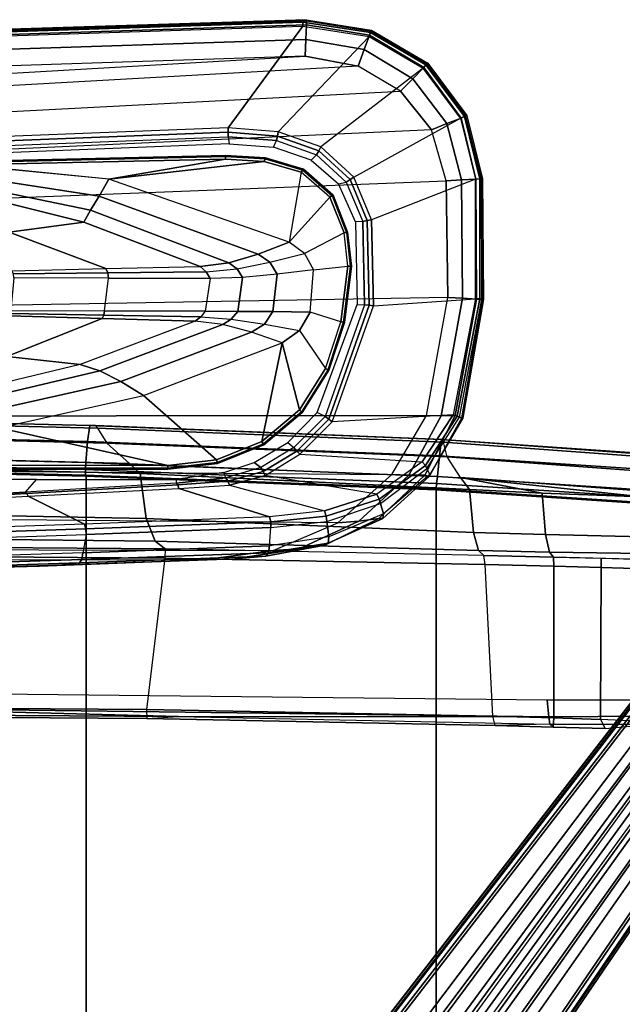
# Model space of a CAD drawing. Units: inches. Extents: x -13.4 to 13.4, y -13.9 to 13.9.
# Drawn here: x 0 to 5.1, y 5.5 to 13.9 of the extents above; entities that cross this region are included whole.
import ezdxf

# ---------------------------------------------------------------- set-up
doc = ezdxf.new("R2010")
doc.units = ezdxf.units.IN
doc.header["$MEASUREMENT"] = 0
for name, color, linetype in [('SEAT-ARM', 5, 'Continuous'), ('SEAT-ARMPAD', 5, 'Continuous'), ('SEAT-BASE', 5, 'Continuous'), ('SEAT-FABRIC', 5, 'Continuous'), ('SEAT-FRAME', 5, 'Continuous'), ('SEAT-FRAMEEDGE', 5, 'Continuous')]:
    doc.layers.add(name, color=color, linetype=linetype)

msp = doc.modelspace()

# ---------------------------------------------------------------- linework, layer by layer
at = {"layer": 'SEAT-ARM'}
for points in [[(1.7332, 12.7374, 26.1175), (-0.4928, 12.6905, 26.1092), (-0.4943, 12.7194, 26.1368), (1.7326, 12.7694, 26.1439)], [(1.7326, 12.7694, 26.1439), (-0.4943, 12.7194, 26.1368), (-0.4941, 12.7093, 26.1754), (1.7325, 12.7599, 26.1843)], [(1.7332, 12.7374, 26.1175), (0.7345, 12.566, 26.0833), (-0.4928, 12.6905, 26.1092)], [(2.0628, 12.7184, 26.1185), (0.7345, 12.566, 26.0833), (1.7332, 12.7374, 26.1175)], [(2.2767, 12.0284, 26.0488), (0.7345, 12.566, 26.0833), (2.0628, 12.7184, 26.1185), (2.3791, 12.6272, 26.1184)], [(1.7326, 12.7694, 26.1439), (1.7325, 12.7599, 26.1843), (2.0707, 12.7405, 26.1854), (2.0735, 12.7495, 26.1445)], [(1.7332, 12.7374, 26.1175), (1.7326, 12.7694, 26.1439), (2.0735, 12.7495, 26.1445), (2.0628, 12.7184, 26.1185)], [(2.0628, 12.7184, 26.1185), (2.0735, 12.7495, 26.1445), (2.3999, 12.6529, 26.1443), (2.3791, 12.6272, 26.1184)], [(2.0735, 12.7495, 26.1445), (2.0707, 12.7405, 26.1854), (2.3945, 12.6452, 26.1853), (2.3999, 12.6529, 26.1443)], [(0.7345, 12.566, 26.0833), (-0.5081, 12.6876, 26.1056), (-0.5129, 12.6002, 25.9771), (0.6524, 12.422, 25.9861)], [(2.3791, 12.6272, 26.1184), (2.3999, 12.6529, 26.1443), (2.6527, 12.4289, 26.1409), (2.6253, 12.4127, 26.1143)], [(2.3999, 12.6529, 26.1443), (2.3945, 12.6452, 26.1853), (2.6451, 12.4229, 26.181), (2.6527, 12.4289, 26.1409)], [(0.6524, 12.422, 25.9861), (-0.5129, 12.6002, 25.9771), (-0.515, 12.5274, 25.8385), (0.5775, 12.3012, 25.854)], [(2.2767, 12.0284, 26.0488), (0.7345, 12.566, 26.0833), (0.6524, 12.422, 25.9861), (2.0135, 11.9253, 25.9794)], [(2.2767, 12.0284, 26.0488), (2.6253, 12.4127, 26.1143), (2.3791, 12.6272, 26.1184), (2.2767, 12.0284, 26.0488)], [(0.5775, 12.3012, 25.854), (-0.515, 12.5274, 25.8385), (-0.5089, 12.4567, 25.699), (0.5219, 12.199, 25.6991)], [(-0.1171, 12.1146, 25.1824), (0.5219, 12.199, 25.6991), (-0.5089, 12.4567, 25.699), (-0.945, 12.321, 25.2201)], [(2.0135, 11.9253, 25.9794), (0.6524, 12.422, 25.9861), (0.5775, 12.3012, 25.854), (1.7611, 11.8512, 25.8539)], [(2.7463, 12.1073, 26.1032), (2.408, 11.9312, 26.0531), (2.2767, 12.0284, 26.0488), (2.6253, 12.4127, 26.1143)], [(2.6253, 12.4127, 26.1143), (2.6527, 12.4289, 26.1409), (2.7767, 12.1125, 26.131), (2.7463, 12.1073, 26.1032)], [(2.6527, 12.4289, 26.1409), (2.6451, 12.4229, 26.181), (2.7672, 12.1088, 26.1697), (2.7767, 12.1125, 26.131)], [(1.7611, 11.8512, 25.8539), (0.5775, 12.3012, 25.854), (0.5219, 12.199, 25.6991), (1.5161, 11.82, 25.6992)], [(0.71, 11.802, 25.1512), (1.5161, 11.82, 25.6992), (0.5219, 12.199, 25.6991), (-0.1171, 12.1146, 25.1824)], [(-0.0954, 11.7837, 24.6024), (0.71, 11.802, 25.1512), (-0.1171, 12.1146, 25.1824), (-0.7078, 11.9706, 24.6735)], [(2.4858, 11.7906, 26.0532), (2.7799, 11.8239, 26.0925), (2.7463, 12.1073, 26.1032), (2.408, 11.9312, 26.0531)], [(2.7799, 11.8239, 26.0925), (2.7463, 12.1073, 26.1032), (2.7764, 12.1125, 26.1302), (2.8089, 11.8237, 26.12)], [(2.8089, 11.8237, 26.12), (2.7764, 12.1125, 26.1302), (2.7672, 12.1088, 26.1697), (2.7988, 11.8237, 26.1587)], [(2.1128, 11.8566, 25.9826), (2.408, 11.9312, 26.0531), (2.2767, 12.0284, 26.0488), (2.0135, 11.9253, 25.9794)], [(1.8326, 11.8004, 25.8527), (2.1128, 11.8566, 25.9826), (2.0135, 11.9253, 25.9794), (1.7611, 11.8512, 25.8539)], [(2.4858, 11.7906, 26.0532), (2.1738, 11.7545, 25.9852), (2.1128, 11.8566, 25.9826), (2.408, 11.9312, 26.0531)], [(0.7276, 11.7661, 25.1255), (-0.0815, 11.7576, 24.582), (-0.0954, 11.7837, 24.6024), (0.71, 11.802, 25.1512)], [(1.566, 11.7747, 25.6881), (0.7276, 11.7661, 25.1255), (0.71, 11.802, 25.1512), (1.5161, 11.82, 25.6992)], [(1.566, 11.7747, 25.6881), (1.8326, 11.8004, 25.8527), (1.7611, 11.8512, 25.8539), (1.5161, 11.82, 25.6992)], [(1.8781, 11.727, 25.8619), (1.6007, 11.7168, 25.6993), (1.566, 11.7747, 25.6881), (1.8326, 11.8004, 25.8527)], [(2.1738, 11.7545, 25.9852), (1.8781, 11.727, 25.8619), (1.8326, 11.8004, 25.8527), (2.1128, 11.8566, 25.9826)], [(2.7192, 11.3452, 26.1062), (2.4554, 11.4286, 26.0685), (2.4858, 11.7906, 26.0532), (2.7799, 11.8239, 26.0925)], [(2.7192, 11.3452, 26.1062), (2.7799, 11.8239, 26.0925), (2.8089, 11.8237, 26.12), (2.7494, 11.3394, 26.1332)], [(2.7494, 11.3394, 26.1332), (2.8089, 11.8237, 26.12), (2.7988, 11.8237, 26.1587), (2.7401, 11.3425, 26.1728)], [(-0.0774, 11.7223, 24.5765), (-0.1034, 11.4425, 24.5889), (0.6984, 11.4394, 25.1243), (0.7328, 11.7193, 25.1186)], [(0.7328, 11.7193, 25.1186), (-0.0774, 11.7223, 24.5765), (-0.0815, 11.7576, 24.582), (0.7276, 11.7661, 25.1255)], [(0.6984, 11.4394, 25.1243), (0.7328, 11.7193, 25.1186), (1.6007, 11.7168, 25.6993), (1.5592, 11.4365, 25.6992)], [(1.6007, 11.7168, 25.6993), (0.7328, 11.7193, 25.1186), (0.7276, 11.7661, 25.1255), (1.566, 11.7747, 25.6881)], [(1.8392, 11.4358, 25.8663), (1.8781, 11.727, 25.8619), (1.6007, 11.7168, 25.6993), (1.5592, 11.4365, 25.6992)], [(2.138, 11.4341, 25.9964), (2.1738, 11.7545, 25.9852), (1.8781, 11.727, 25.8619), (1.8392, 11.4358, 25.8663)], [(2.4554, 11.4286, 26.0685), (2.4858, 11.7906, 26.0532), (2.1738, 11.7545, 25.9852), (2.138, 11.4341, 25.9964)], [(-0.1178, 11.3969, 24.6091), (0.6772, 11.3742, 25.154), (-0.1373, 11.0507, 25.1818), (-0.7134, 11.1606, 24.6706)], [(0.6772, 11.3742, 25.154), (1.472, 11.3515, 25.6992), (0.4892, 10.9828, 25.6991), (-0.1373, 11.0507, 25.1818)], [(-0.108, 11.4171, 24.5951), (0.6916, 11.4029, 25.1333), (0.6772, 11.3742, 25.154), (-0.1178, 11.3969, 24.6091)], [(-0.1034, 11.4425, 24.5889), (0.6984, 11.4394, 25.1243), (0.6916, 11.4029, 25.1333), (-0.108, 11.4171, 24.5951)], [(0.6916, 11.4029, 25.1333), (1.5209, 11.3886, 25.6914), (1.472, 11.3515, 25.6992), (0.6772, 11.3742, 25.154)], [(0.6984, 11.4394, 25.1243), (1.5592, 11.4365, 25.6992), (1.5209, 11.3886, 25.6914), (0.6916, 11.4029, 25.1333)], [(1.7102, 11.3234, 25.8558), (1.472, 11.3515, 25.6992), (1.5209, 11.3886, 25.6914), (1.7813, 11.368, 25.8563)], [(1.5209, 11.3886, 25.6914), (1.7813, 11.368, 25.8563), (1.8392, 11.4358, 25.8663), (1.5592, 11.4365, 25.6992)], [(1.7813, 11.368, 25.8563), (2.0662, 11.3272, 25.994), (2.138, 11.4341, 25.9964), (1.8392, 11.4358, 25.8663)], [(2.0662, 11.3272, 25.994), (2.3643, 11.2723, 26.0688), (2.4554, 11.4286, 26.0685), (2.138, 11.4341, 25.9964)], [(2.3643, 11.2723, 26.0688), (2.5882, 10.9466, 26.1149), (2.7192, 11.3452, 26.1062), (2.4554, 11.4286, 26.0685)], [(0.6589, 10.9261, 25.852), (1.7102, 11.3234, 25.8558), (1.472, 11.3515, 25.6992), (0.4892, 10.9828, 25.6991)], [(0.8383, 10.8348, 25.9737), (1.9558, 11.2586, 25.9881), (1.7102, 11.3234, 25.8558), (0.6589, 10.9261, 25.852)], [(1.9558, 11.2586, 25.9881), (1.7102, 11.3234, 25.8558), (1.7813, 11.368, 25.8563), (2.0662, 11.3272, 25.994)], [(2.2159, 11.1662, 26.0621), (1.9558, 11.2586, 25.9881), (2.0662, 11.3272, 25.994), (2.3643, 11.2723, 26.0688)], [(2.7192, 11.3452, 26.1062), (2.7494, 11.3394, 26.1332), (2.6164, 10.9321, 26.1407), (2.5882, 10.9466, 26.1149)], [(2.7494, 11.3394, 26.1332), (2.7401, 11.3425, 26.1728), (2.6085, 10.9371, 26.1818), (2.6164, 10.9321, 26.1407)], [(1.0301, 10.7161, 26.0382), (2.2159, 11.1662, 26.0621), (1.9558, 11.2586, 25.9881), (0.8383, 10.8348, 25.9737)], [(2.3642, 10.5926, 26.1192), (2.2159, 11.1662, 26.0621), (2.3643, 11.2723, 26.0688), (2.5882, 10.9466, 26.1149)], [(1.6554, 10.1666, 26.1211), (1.0301, 10.7161, 26.0382), (2.2159, 11.1662, 26.0621), (2.0438, 10.3233, 26.121)], [(2.0438, 10.3233, 26.121), (2.2159, 11.1662, 26.0621), (2.3642, 10.5926, 26.1192)], [(-0.1373, 11.0507, 25.1818), (0.4892, 10.9828, 25.6991), (-0.5293, 10.7357, 25.699), (-0.9583, 10.8456, 25.2197)], [(-0.4267, 10.6715, 25.8528), (0.6589, 10.9261, 25.852), (0.4892, 10.9828, 25.6991), (-0.5293, 10.7357, 25.699)], [(-0.3214, 10.5761, 25.9869), (0.8383, 10.8348, 25.9737), (0.6589, 10.9261, 25.852), (-0.4267, 10.6715, 25.8528)], [(2.5882, 10.9466, 26.1149), (2.6164, 10.9321, 26.1407), (2.3879, 10.5705, 26.1441), (2.3642, 10.5926, 26.1192)], [(2.6164, 10.9321, 26.1407), (2.6085, 10.9371, 26.1818), (2.3817, 10.5769, 26.1862), (2.3879, 10.5705, 26.1441)], [(-0.207, 10.4386, 26.0616), (1.0301, 10.7161, 26.0382), (0.8383, 10.8348, 25.9737), (-0.3214, 10.5761, 25.9869)], [(1.2389, 10.1178, 26.1201), (-0.207, 10.4386, 26.0616), (1.0301, 10.7161, 26.0382), (1.6554, 10.1666, 26.1211)], [(2.3642, 10.5926, 26.1192), (2.3879, 10.5705, 26.1441), (2.0608, 10.2953, 26.1455), (2.0438, 10.3233, 26.121)], [(2.3879, 10.5705, 26.1441), (2.3817, 10.5769, 26.1862), (2.0565, 10.3029, 26.188), (2.0608, 10.2953, 26.1455)], [(-2.8363, 10.1213, 26.122), (-1.466, 10.5216, 26.0575), (-0.207, 10.4386, 26.0616), (1.2389, 10.1178, 26.1201)], [(2.0438, 10.3233, 26.121), (2.0608, 10.2953, 26.1455), (1.6643, 10.1351, 26.1456), (1.6554, 10.1666, 26.1211)], [(2.0608, 10.2953, 26.1455), (2.0565, 10.3029, 26.188), (1.6619, 10.1435, 26.1882), (1.6643, 10.1351, 26.1456)], [(-2.8363, 10.1213, 26.122), (1.2389, 10.1178, 26.1201), (1.2389, 10.0849, 26.1461), (-2.8364, 10.0876, 26.1477)], [(1.6643, 10.1351, 26.1456), (1.6619, 10.1435, 26.1882), (1.2386, 10.0942, 26.1871), (1.2389, 10.0853, 26.1449)], [(1.6554, 10.1666, 26.1211), (1.6643, 10.1351, 26.1456), (1.2389, 10.0853, 26.1449), (1.2389, 10.1178, 26.1201)], [(-2.8364, 10.0876, 26.1477), (1.2389, 10.0849, 26.1461), (1.2386, 10.0942, 26.1871), (-2.8362, 10.0967, 26.1891)]]:
    msp.add_3dface(points, dxfattribs=at)
at = {"layer": 'SEAT-ARMPAD'}
for points in [[(-0.5644, 13.8347, 26.8201), (-0.5723, 13.8285, 26.6544), (2.3927, 13.9249, 26.6548), (2.426, 13.931, 26.8213)], [(2.3927, 13.9249, 26.6548), (-0.5723, 13.8285, 26.6544), (-0.5715, 13.8142, 26.6075), (2.3928, 13.9107, 26.608)], [(2.3928, 13.9107, 26.608), (-0.5715, 13.8142, 26.6075), (-0.5694, 13.7785, 26.5741), (2.3931, 13.875, 26.5746)], [(2.426, 13.9212, 26.8743), (-0.5638, 13.8245, 26.8742), (-0.5644, 13.8347, 26.8201), (2.426, 13.931, 26.8213)], [(2.4262, 13.8879, 26.9167), (-0.5619, 13.7899, 26.9169), (-0.5638, 13.8245, 26.8742), (2.426, 13.9212, 26.8743)], [(2.9802, 13.8413, 26.8205), (2.9778, 13.8359, 26.6559), (2.3927, 13.9249, 26.6548), (2.426, 13.931, 26.8213)], [(2.9778, 13.8359, 26.6559), (2.3927, 13.9249, 26.6548), (2.3928, 13.9107, 26.608), (2.973, 13.8215, 26.6092)], [(2.973, 13.8215, 26.6092), (2.3928, 13.9107, 26.608), (2.3931, 13.875, 26.5746), (2.9608, 13.7861, 26.5775)], [(2.9769, 13.8316, 26.8749), (2.426, 13.9212, 26.8743), (2.426, 13.931, 26.8213), (2.9802, 13.8413, 26.8205)], [(2.9654, 13.7985, 26.9177), (2.4262, 13.8879, 26.9167), (2.426, 13.9212, 26.8743), (2.9769, 13.8316, 26.8749)], [(2.3931, 13.875, 26.5746), (1.7551, 13.0056, 26.1122), (-0.6575, 12.9108, 26.1118), (-0.5694, 13.7785, 26.5741)], [(2.4205, 13.7624, 26.9926), (-0.5517, 13.6645, 26.9885), (-0.5617, 13.7899, 26.9169), (2.4262, 13.8879, 26.9167)], [(2.9608, 13.7861, 26.5775), (2.1831, 12.972, 26.111), (1.7551, 13.0056, 26.1122), (2.3931, 13.875, 26.5746)], [(2.9199, 13.6747, 26.9909), (2.4205, 13.7624, 26.9926), (2.4262, 13.8879, 26.9167), (2.9654, 13.7985, 26.9177)], [(3.4473, 13.5437, 26.6096), (2.973, 13.8215, 26.6092), (2.9608, 13.7861, 26.5775), (3.422, 13.5154, 26.5783)], [(3.4299, 13.5231, 26.9195), (2.9654, 13.7985, 26.9177), (2.9769, 13.8316, 26.8749), (3.455, 13.5515, 26.8758)], [(3.4575, 13.5553, 26.6563), (2.9778, 13.8359, 26.6559), (2.973, 13.8215, 26.6092), (3.4473, 13.5437, 26.6096)], [(3.455, 13.5515, 26.8758), (2.9769, 13.8316, 26.8749), (2.9802, 13.8413, 26.8205), (3.4622, 13.5597, 26.8191)], [(3.4622, 13.5597, 26.8191), (3.4575, 13.5553, 26.6563), (2.9778, 13.8359, 26.6559), (2.9802, 13.8413, 26.8205)], [(2.4144, 13.6178, 27.0165), (-0.5406, 13.5225, 27.0145), (-0.5517, 13.6645, 26.9885), (2.4205, 13.7624, 26.9926)], [(3.422, 13.5154, 26.5783), (2.5485, 12.8425, 26.11), (2.1831, 12.972, 26.111), (2.9608, 13.7861, 26.5775)], [(2.8679, 13.5347, 27.0123), (2.4144, 13.6178, 27.0165), (2.4205, 13.7624, 26.9926), (2.9199, 13.6747, 26.9909)], [(3.335, 13.4257, 26.9855), (2.9199, 13.6747, 26.9909), (2.9654, 13.7985, 26.9177), (3.4299, 13.5231, 26.9195)], [(3.2298, 13.3182, 27.0045), (2.8679, 13.5347, 27.0123), (2.9199, 13.6747, 26.9909), (3.335, 13.4257, 26.9855)], [(2.8679, 13.5347, 27.0123), (-3.8915, 13.1548, 27.0103), (-3.4916, 13.2779, 27.0147), (2.4144, 13.6178, 27.0165)], [(-3.4916, 13.2779, 27.0147), (2.4144, 13.6178, 27.0165), (-0.5406, 13.5225, 27.0145)], [(-4.201, 12.9319, 27.0031), (3.2298, 13.3182, 27.0045), (2.8679, 13.5347, 27.0123), (-3.8915, 13.1548, 27.0103)], [(2.8295, 12.5846, 26.1097), (3.741, 13.0876, 26.5777), (3.422, 13.5154, 26.5783), (2.5485, 12.8425, 26.11)], [(3.6258, 13.0419, 26.9765), (3.335, 13.4257, 26.9855), (3.4299, 13.5231, 26.9195), (3.7476, 13.0898, 26.9215)], [(3.7752, 13.1033, 26.6093), (3.4473, 13.5437, 26.6096), (3.422, 13.5154, 26.5783), (3.741, 13.0876, 26.5777)], [(3.7476, 13.0898, 26.9215), (3.4299, 13.5231, 26.9195), (3.455, 13.5515, 26.8758), (3.7852, 13.1075, 26.877)], [(3.7892, 13.1098, 26.6559), (3.4575, 13.5553, 26.6563), (3.4473, 13.5437, 26.6096), (3.7752, 13.1033, 26.6093)], [(3.7852, 13.1075, 26.877), (3.455, 13.5515, 26.8758), (3.4622, 13.5597, 26.8191), (3.7959, 13.1126, 26.8173)], [(3.7959, 13.1126, 26.8173), (3.7892, 13.1098, 26.6559), (3.4575, 13.5553, 26.6563), (3.4622, 13.5597, 26.8191)], [(3.4942, 12.9902, 26.9938), (3.2298, 13.3182, 27.0045), (3.335, 13.4257, 26.9855), (3.6258, 13.0419, 26.9765)], [(3.4942, 12.9902, 26.9938), (-4.4346, 12.6252, 26.9938), (-4.201, 12.9319, 27.0031), (3.2298, 13.3182, 27.0045)], [(3.8716, 12.568, 26.5757), (2.9809, 12.22, 26.111), (2.8295, 12.5846, 26.1097), (3.741, 13.0876, 26.5777)], [(3.7514, 12.5602, 26.9703), (3.6258, 13.0419, 26.9765), (3.7476, 13.0898, 26.9215), (3.8745, 12.5677, 26.9229)], [(3.908, 12.5696, 26.6084), (3.7752, 13.1033, 26.6093), (3.741, 13.0876, 26.5777), (3.8716, 12.568, 26.5757)], [(3.8745, 12.5677, 26.9229), (3.7476, 13.0898, 26.9215), (3.7852, 13.1075, 26.877), (3.9189, 12.5702, 26.8778)], [(3.9231, 12.5703, 26.655), (3.7892, 13.1098, 26.6559), (3.7752, 13.1033, 26.6093), (3.908, 12.5696, 26.6084)], [(3.9189, 12.5702, 26.8778), (3.7852, 13.1075, 26.877), (3.7959, 13.1126, 26.8173), (3.9313, 12.571, 26.8158)], [(3.9313, 12.571, 26.8158), (3.9231, 12.5703, 26.655), (3.7892, 13.1098, 26.6559), (3.7959, 13.1126, 26.8173)], [(-4.561, 12.2323, 26.9871), (3.6199, 12.5525, 26.9866), (3.4942, 12.9902, 26.9938), (-4.4346, 12.6252, 26.9938)], [(1.7551, 13.0056, 26.1122), (-0.6575, 12.9108, 26.1118), (-0.6553, 12.8739, 26.0975), (1.756, 12.9686, 26.0979)], [(2.1831, 12.972, 26.111), (1.7551, 13.0056, 26.1122), (1.756, 12.9686, 26.0979), (2.1764, 12.9353, 26.0976)], [(2.5485, 12.8425, 26.11), (2.1831, 12.972, 26.111), (2.1764, 12.9353, 26.0976), (2.5301, 12.8098, 26.0974)], [(3.6199, 12.5525, 26.9866), (3.4942, 12.9902, 26.9938), (3.6258, 13.0419, 26.9765), (3.7514, 12.5602, 26.9703)], [(1.756, 12.9686, 26.0979), (-0.6553, 12.8739, 26.0975), (-0.6529, 12.8346, 26.0926), (1.7565, 12.9292, 26.093)], [(1.7565, 12.9292, 26.093), (1.7631, 12.868, 26.093), (-0.655, 12.7731, 26.0926), (-0.6529, 12.8346, 26.0926)], [(2.1764, 12.9353, 26.0976), (1.756, 12.9686, 26.0979), (1.7565, 12.9292, 26.093), (2.1691, 12.8966, 26.093)], [(2.1425, 12.8392, 26.093), (2.1691, 12.8966, 26.093), (1.7565, 12.9292, 26.093), (1.7631, 12.868, 26.093)], [(2.5106, 12.7756, 26.0931), (2.4661, 12.7301, 26.0931), (2.1425, 12.8392, 26.093), (2.1691, 12.8966, 26.093)], [(2.5301, 12.8098, 26.0974), (2.1764, 12.9353, 26.0976), (2.1691, 12.8966, 26.093), (2.5106, 12.7756, 26.0931)], [(2.7983, 12.5635, 26.0973), (2.5301, 12.8098, 26.0974), (2.5106, 12.7756, 26.0931), (2.7658, 12.5413, 26.0931)], [(2.8295, 12.5846, 26.1097), (2.5485, 12.8425, 26.11), (2.5301, 12.8098, 26.0974), (2.7983, 12.5635, 26.0973)], [(2.7004, 12.5272, 26.0931), (2.7658, 12.5413, 26.0931), (2.5106, 12.7756, 26.0931), (2.4661, 12.7301, 26.0931)], [(3.6327, 11.5559, 26.9812), (-4.6045, 11.4104, 26.9808), (-4.561, 12.2323, 26.9871), (3.6199, 12.5525, 26.9866)], [(2.9444, 12.2126, 26.0977), (2.7983, 12.5635, 26.0973), (2.7658, 12.5413, 26.0931), (2.9059, 12.2044, 26.0931)], [(2.9809, 12.22, 26.111), (2.8295, 12.5846, 26.1097), (2.7983, 12.5635, 26.0973), (2.9444, 12.2126, 26.0977)], [(2.9972, 11.4842, 26.1123), (3.8711, 11.5444, 26.5753), (3.8716, 12.568, 26.5757), (2.9809, 12.22, 26.111)], [(3.6327, 11.5559, 26.9812), (3.6199, 12.5525, 26.9866), (3.7514, 12.5602, 26.9703), (3.7587, 11.5481, 26.9672)], [(3.7587, 11.5481, 26.9672), (3.7514, 12.5602, 26.9703), (3.8745, 12.5677, 26.9229), (3.8784, 11.5409, 26.9263)], [(3.9071, 11.542, 26.608), (3.908, 12.5696, 26.6084), (3.8716, 12.568, 26.5757), (3.8711, 11.5444, 26.5753)], [(3.8784, 11.5409, 26.9263), (3.8745, 12.5677, 26.9229), (3.9189, 12.5702, 26.8778), (3.928, 11.5381, 26.8787)], [(3.9236, 11.5411, 26.6538), (3.9231, 12.5703, 26.655), (3.908, 12.5696, 26.6084), (3.9071, 11.542, 26.608)], [(3.928, 11.5381, 26.8787), (3.9189, 12.5702, 26.8778), (3.9313, 12.571, 26.8158), (3.9393, 11.5373, 26.8108)], [(3.9393, 11.5373, 26.8108), (3.9236, 11.5411, 26.6538), (3.9231, 12.5703, 26.655), (3.9313, 12.571, 26.8158)], [(2.9059, 12.2044, 26.0931), (2.8433, 12.2026, 26.0931), (2.7004, 12.5272, 26.0931), (2.7658, 12.5413, 26.0931)], [(2.9604, 11.4883, 26.098), (2.9444, 12.2126, 26.0977), (2.9059, 12.2044, 26.0931), (2.9213, 11.4927, 26.0931)], [(2.9972, 11.4842, 26.1123), (2.9809, 12.22, 26.111), (2.9444, 12.2126, 26.0977), (2.9604, 11.4883, 26.098)], [(2.8599, 11.4942, 26.0931), (2.9213, 11.4927, 26.0931), (2.9059, 12.2044, 26.0931), (2.8433, 12.2026, 26.0931)], [(-4.5114, 10.5372, 26.9719), (3.4503, 10.5442, 26.9742), (3.6327, 11.5559, 26.9812), (-4.6045, 11.4104, 26.9808)], [(3.6789, 10.5514, 26.5773), (2.6438, 10.4902, 26.114), (2.9972, 11.4842, 26.1123), (3.8711, 11.5444, 26.5753)], [(3.4503, 10.5442, 26.9742), (3.6327, 11.5559, 26.9812), (3.7587, 11.5481, 26.9672), (3.5761, 10.5436, 26.9637)], [(3.5761, 10.5436, 26.9637), (3.7587, 11.5481, 26.9672), (3.8784, 11.5409, 26.9263), (3.698, 10.5446, 26.9322)], [(3.7142, 10.5389, 26.6081), (3.9071, 11.542, 26.608), (3.8711, 11.5444, 26.5753), (3.6789, 10.5514, 26.5773)], [(3.698, 10.5446, 26.9322), (3.8784, 11.5409, 26.9263), (3.928, 11.5381, 26.8787), (3.7542, 10.5246, 26.8801)], [(3.7332, 10.5322, 26.6522), (3.9236, 11.5411, 26.6538), (3.9071, 11.542, 26.608), (3.7142, 10.5389, 26.6081)], [(3.7613, 10.522, 26.8013), (3.7332, 10.5322, 26.6522), (3.9236, 11.5411, 26.6538), (3.9393, 11.5373, 26.8108)], [(2.5848, 10.538, 26.0931), (2.5175, 10.5716, 26.0931), (2.8599, 11.4942, 26.0931), (2.9213, 11.4927, 26.0931)], [(2.6154, 10.5132, 26.0984), (2.9604, 11.4883, 26.098), (2.9213, 11.4927, 26.0931), (2.5848, 10.538, 26.0931)], [(2.6438, 10.4902, 26.114), (2.9972, 11.4842, 26.1123), (2.9604, 11.4883, 26.098), (2.6154, 10.5132, 26.0984)], [(3.7542, 10.5246, 26.8801), (3.928, 11.5381, 26.8787), (3.9393, 11.5373, 26.8108), (3.7613, 10.522, 26.8013)], [(3.1564, 10.0398, 26.9073), (3.4503, 10.5442, 26.9742), (-4.5114, 10.5372, 26.9719), (-4.3693, 10.1005, 26.9165)], [(2.2664, 10.3141, 26.0926), (2.3176, 10.2715, 26.0902), (2.5848, 10.538, 26.0931), (2.5175, 10.5716, 26.0931)], [(2.3435, 10.2416, 26.0936), (2.6154, 10.5132, 26.0984), (2.5848, 10.538, 26.0931), (2.3176, 10.2715, 26.0902)], [(2.3677, 10.2132, 26.1072), (3.4148, 10.1503, 26.512), (3.6789, 10.5514, 26.5773), (2.6438, 10.4902, 26.114)], [(3.1564, 10.0398, 26.9073), (3.4503, 10.5442, 26.9742), (3.5761, 10.5436, 26.9637), (3.2997, 10.0341, 26.8847)], [(3.2997, 10.0341, 26.8847), (3.5761, 10.5436, 26.9637), (3.698, 10.5446, 26.9322), (3.4363, 10.0357, 26.8362)], [(3.4419, 10.1176, 26.5354), (3.7142, 10.5389, 26.6081), (3.6789, 10.5514, 26.5773), (3.4148, 10.1503, 26.512)], [(3.4363, 10.0357, 26.8362), (3.698, 10.5446, 26.9322), (3.7542, 10.5246, 26.8801), (3.4741, 10.0244, 26.7799)], [(3.4558, 10.0925, 26.5745), (3.7332, 10.5322, 26.6522), (3.7142, 10.5389, 26.6081), (3.4419, 10.1176, 26.5354)], [(3.4812, 10.042, 26.7138), (3.4558, 10.0925, 26.5745), (3.7332, 10.5322, 26.6522), (3.7613, 10.522, 26.8013)], [(2.3678, 10.2132, 26.1072), (2.6438, 10.4902, 26.114), (2.6154, 10.5132, 26.0984), (2.3435, 10.2416, 26.0936)], [(3.4741, 10.0244, 26.7799), (3.7542, 10.5246, 26.8801), (3.7613, 10.522, 26.8013), (3.4812, 10.042, 26.7138)], [(2.0335, 10.0993, 26.0727), (1.9788, 10.144, 26.0901), (2.2664, 10.3141, 26.0926), (2.3176, 10.2715, 26.0902)], [(2.0543, 10.0658, 26.0678), (2.3435, 10.2416, 26.0936), (2.3176, 10.2715, 26.0902), (2.0335, 10.0993, 26.0727)], [(2.0733, 10.0314, 26.074), (2.3678, 10.2132, 26.1072), (2.3435, 10.2416, 26.0936), (2.0543, 10.0658, 26.0678)], [(3.0275, 9.8738, 26.3607), (2.0733, 10.0314, 26.074), (2.3677, 10.2132, 26.1072), (3.4148, 10.1503, 26.512)], [(1.9788, 10.144, 26.0901), (2.0335, 10.0993, 26.0727), (1.7347, 10.0128, 26.0338), (1.7191, 10.0583, 26.0912)], [(3.0473, 9.831, 26.3708), (3.4419, 10.1176, 26.5354), (3.4148, 10.1503, 26.512), (3.0275, 9.8738, 26.3607)], [(3.0582, 9.7926, 26.3978), (3.4558, 10.0925, 26.5745), (3.4419, 10.1176, 26.5354), (3.0473, 9.831, 26.3708)], [(-4.3693, 10.1005, 26.9165), (3.1564, 10.0398, 26.9073), (2.693, 9.628, 26.6786), (-4.1496, 9.6889, 26.6964)], [(1.7347, 10.0128, 26.0338), (1.7191, 10.0583, 26.0912), (1.3116, 9.9989, 26.0812), (1.312, 9.9672, 25.9224)], [(1.7518, 9.9846, 26.0111), (2.0543, 10.0658, 26.0678), (2.0335, 10.0993, 26.0727), (1.7347, 10.0128, 26.0338)], [(1.7659, 9.9487, 26.0003), (2.0733, 10.0314, 26.074), (2.0543, 10.0658, 26.0678), (1.7518, 9.9846, 26.0111)], [(1.7659, 9.9487, 26.0003), (2.5805, 9.7295, 26.1749), (3.0275, 9.8738, 26.3607), (2.0733, 10.0314, 26.074)], [(2.693, 9.628, 26.6786), (3.1564, 10.0398, 26.9073), (3.2997, 10.0341, 26.8847), (2.8716, 9.6404, 26.6617)], [(2.8716, 9.6404, 26.6617), (3.2997, 10.0341, 26.8847), (3.4363, 10.0357, 26.8362), (3.0454, 9.6645, 26.6232)], [(3.0454, 9.6645, 26.6232), (3.4363, 10.0357, 26.8362), (3.4741, 10.0244, 26.7799), (3.0776, 9.6645, 26.5594)], [(3.0828, 9.7028, 26.4993), (3.0582, 9.7926, 26.3978), (3.4558, 10.0925, 26.5745), (3.4812, 10.042, 26.7138)], [(3.0776, 9.6645, 26.5594), (3.4741, 10.0244, 26.7799), (3.4812, 10.042, 26.7138), (3.0828, 9.7028, 26.4993)], [(0.0229, 9.8907, 25.5221), (0.1171, 9.9977, 26.0809), (-1.0044, 9.9977, 26.0807), (-1.1967, 9.8206, 25.156)], [(1.3116, 9.9989, 26.0812), (1.312, 9.9672, 25.9224), (0.0229, 9.8907, 25.5221), (0.1171, 9.9977, 26.0809)], [(0.0348, 9.8779, 25.4863), (1.3244, 9.9508, 25.8876), (1.312, 9.9672, 25.9224), (0.0229, 9.8907, 25.5221)], [(0.0461, 9.8548, 25.456), (1.3343, 9.92, 25.8634), (1.3244, 9.9508, 25.8876), (0.0348, 9.8779, 25.4863)], [(1.3244, 9.9508, 25.8876), (1.7518, 9.9846, 26.0111), (1.7347, 10.0128, 26.0338), (1.312, 9.9672, 25.9224)], [(1.3343, 9.92, 25.8634), (1.7659, 9.9487, 26.0003), (1.7518, 9.9846, 26.0111), (1.3244, 9.9508, 25.8876)], [(2.109, 9.6794, 25.9748), (1.3343, 9.92, 25.8634), (1.7659, 9.9487, 26.0003), (2.5805, 9.7295, 26.1749)], [(-1.1982, 9.8089, 25.116), (0.0348, 9.8779, 25.4863), (0.0229, 9.8907, 25.5221), (-1.2097, 9.8199, 25.1522)], [(-1.1868, 9.7904, 25.0829), (0.0461, 9.8548, 25.456), (0.0348, 9.8779, 25.4863), (-1.1982, 9.8089, 25.116)], [(0.0461, 9.8548, 25.456), (0.5275, 9.617, 25.3281), (-1.0088, 9.5639, 24.776), (-1.1868, 9.7904, 25.0829)], [(2.109, 9.6794, 25.9748), (0.5275, 9.617, 25.3281), (0.0461, 9.8548, 25.456), (1.3343, 9.92, 25.8634)], [(2.5944, 9.6837, 26.1697), (3.0473, 9.831, 26.3708), (3.0275, 9.8738, 26.3607), (2.5805, 9.7295, 26.1749)], [(2.6006, 9.6374, 26.1815), (3.0582, 9.7926, 26.3978), (3.0473, 9.831, 26.3708), (2.5944, 9.6837, 26.1697)], [(2.615, 9.5085, 26.2454), (2.6006, 9.6374, 26.1815), (3.0582, 9.7926, 26.3978), (3.0828, 9.7028, 26.4993)], [(2.693, 9.628, 26.6786), (-4.1496, 9.6889, 26.6964), (-3.8702, 9.4079, 26.3568), (2.14, 9.3907, 26.391)], [(2.1193, 9.6349, 25.9586), (2.5944, 9.6837, 26.1697), (2.5805, 9.7295, 26.1749), (2.109, 9.6794, 25.9748)], [(2.6093, 9.4519, 26.2918), (3.0776, 9.6645, 26.5594), (3.0828, 9.7028, 26.4993), (2.615, 9.5085, 26.2454)], [(-0.9976, 9.5253, 24.7469), (0.5388, 9.5759, 25.3036), (0.5275, 9.617, 25.3281), (-1.0088, 9.5639, 24.776)], [(0.5388, 9.5759, 25.3036), (2.1193, 9.6349, 25.9586), (2.109, 9.6794, 25.9748), (0.5275, 9.617, 25.3281)], [(0.5408, 9.5268, 25.3032), (2.1207, 9.5866, 25.9612), (2.1193, 9.6349, 25.9586), (0.5388, 9.5759, 25.3036)], [(2.1092, 9.4291, 26.0009), (2.1207, 9.5866, 25.9612), (2.6006, 9.6374, 26.1815), (2.615, 9.5085, 26.2454)], [(2.1207, 9.5866, 25.9612), (2.6006, 9.6374, 26.1815), (2.5944, 9.6837, 26.1697), (2.1193, 9.6349, 25.9586)], [(2.14, 9.3907, 26.391), (2.693, 9.628, 26.6786), (2.8716, 9.6404, 26.6617), (2.3621, 9.4045, 26.3808)], [(2.3621, 9.4045, 26.3808), (2.8716, 9.6404, 26.6617), (3.0454, 9.6645, 26.6232), (2.5814, 9.4353, 26.3576)], [(2.5814, 9.4353, 26.3576), (3.0454, 9.6645, 26.6232), (3.0776, 9.6645, 26.5594), (2.6093, 9.4519, 26.2918)], [(-1.0041, 9.3219, 24.7846), (-0.9952, 9.4758, 24.7449), (0.5408, 9.5268, 25.3032), (0.5129, 9.3696, 25.3364)], [(-0.9952, 9.4758, 24.7449), (0.5408, 9.5268, 25.3032), (0.5388, 9.5759, 25.3036), (-0.9976, 9.5253, 24.7469)], [(0.5408, 9.5268, 25.3032), (0.5129, 9.3696, 25.3364), (2.1092, 9.4291, 26.0009), (2.1207, 9.5866, 25.9612)], [(1.8115, 9.3195, 26.1036), (2.3621, 9.4045, 26.3808), (2.5814, 9.4353, 26.3576), (2.0776, 9.3429, 26.0889)], [(2.0776, 9.3429, 26.0889), (2.5814, 9.4353, 26.3576), (2.6093, 9.4519, 26.2918), (2.0998, 9.3711, 26.0326)], [(2.0998, 9.3711, 26.0326), (2.6093, 9.4519, 26.2918), (2.615, 9.5085, 26.2454), (2.1092, 9.4291, 26.0009)], [(-3.8702, 9.4079, 26.3568), (2.14, 9.3907, 26.391), (1.5444, 9.3099, 26.1169), (-3.5075, 9.3051, 25.9414)], [(-1.0127, 9.2662, 24.8143), (0.5036, 9.3147, 25.3651), (0.5129, 9.3698, 25.3363), (-1.0041, 9.3219, 24.7846)], [(0.4844, 9.285, 25.417), (2.0776, 9.3429, 26.0889), (2.0998, 9.3711, 26.0326), (0.5036, 9.3147, 25.3651)], [(0.5036, 9.3147, 25.3651), (2.0998, 9.3711, 26.0326), (2.1092, 9.4291, 26.0009), (0.5129, 9.3698, 25.3363)], [(1.5444, 9.3099, 26.1169), (2.14, 9.3907, 26.391), (2.3621, 9.4045, 26.3808), (1.8115, 9.3195, 26.1036)], [(1.5444, 9.3099, 26.1169), (-3.5075, 9.3051, 25.9414), (-3.1331, 9.2691, 25.5449), (0.1418, 9.2576, 25.5488)], [(-3.1331, 9.2691, 25.5449), (0.1418, 9.2576, 25.5488), (-1.1378, 9.222, 25.0903), (-2.6998, 9.2403, 25.2315)], [(-1.1378, 9.222, 25.0903), (0.1418, 9.2576, 25.5488), (0.3134, 9.2646, 25.4822), (-1.0838, 9.2229, 24.9788)], [(-1.0838, 9.2229, 24.9788), (0.3134, 9.2646, 25.4822), (0.4844, 9.2849, 25.417), (-1.0302, 9.2369, 24.8681)], [(-1.0302, 9.2369, 24.8681), (0.4844, 9.285, 25.417), (0.5036, 9.3147, 25.3651), (-1.0127, 9.2662, 24.8143)], [(0.1418, 9.2576, 25.5488), (1.5444, 9.3099, 26.1169), (1.8115, 9.3195, 26.1036), (0.3134, 9.2646, 25.4822)], [(0.3134, 9.2646, 25.4822), (1.8115, 9.3195, 26.1036), (2.0776, 9.3429, 26.0889), (0.4844, 9.2849, 25.417)]]:
    msp.add_3dface(points, dxfattribs=at)
at = {"layer": 'SEAT-BASE'}
for points in [[(7.2914, 10.7637, 4.6922), (0.4658, 1.9393, 7.7766), (0.4424, 1.9419, 7.726), (7.2698, 10.763, 4.6427)], [(7.2698, 10.763, 4.6427), (6.8454, 10.211, 4.77), (0.9754, 2.6298, 7.4436), (0.4424, 1.9419, 7.726)], [(7.3323, 10.7417, 4.7197), (0.508, 1.9129, 7.8018), (0.4658, 1.9393, 7.7766), (7.2914, 10.7637, 4.6922)], [(7.4859, 10.63, 4.7496), (0.7962, 1.7036, 7.8317), (0.508, 1.9129, 7.8018), (7.3323, 10.7417, 4.7197)], [(7.6412, 10.5172, 4.7597), (1.0852, 1.4936, 7.8418), (0.7962, 1.7036, 7.8317), (7.4859, 10.63, 4.7496)], [(7.7965, 10.4044, 4.7496), (1.3742, 1.2836, 7.8317), (1.0852, 1.4936, 7.8418), (7.6412, 10.5172, 4.7597)], [(7.9501, 10.2928, 4.7197), (1.6623, 1.0743, 7.8018), (1.3742, 1.2836, 7.8317), (7.7965, 10.4044, 4.7496)], [(7.9837, 10.2607, 4.6922), (1.7004, 1.0423, 7.7766), (1.6623, 1.0743, 7.8018), (7.9501, 10.2928, 4.7197)], [(6.8454, 10.211, 4.77), (0.9754, 2.6298, 7.4436), (0.9834, 2.5971, 7.3655), (6.8519, 10.1815, 4.7009)], [(7.9897, 10.2399, 4.6427), (1.7101, 1.0208, 7.726), (1.7004, 1.0423, 7.7766), (7.9837, 10.2607, 4.6922)], [(1.7101, 1.0208, 7.726), (2.1997, 1.7404, 7.4436), (7.5959, 9.6658, 4.77), (7.9897, 10.2399, 4.6427)], [(6.8519, 10.1815, 4.7009), (0.9834, 2.5971, 7.3655), (1.0298, 2.5447, 7.3173), (6.8892, 10.1359, 4.6539)], [(6.8892, 10.1359, 4.6539), (1.0298, 2.5447, 7.3173), (1.343, 2.6014, 7.1322), (6.9772, 10.0734, 4.5728)], [(6.8892, 10.1359, 4.6539), (1.0298, 2.5447, 7.3173), (1.343, 2.6014, 7.1322), (6.9772, 10.0734, 4.5728)], [(6.9772, 10.0734, 4.5728), (1.343, 2.6014, 7.1322), (1.6073, 2.7163, 6.9012), (7.0442, 10.0311, 4.4629)], [(6.9772, 10.0734, 4.5728), (1.343, 2.6014, 7.1322), (1.6073, 2.7163, 6.9012), (7.0442, 10.0311, 4.4629)], [(7.0442, 10.0311, 4.4629), (1.6073, 2.7163, 6.9012), (1.9486, 2.9467, 6.4814), (7.1217, 9.9895, 4.2405)], [(7.0442, 10.0311, 4.4629), (1.6073, 2.7163, 6.9012), (1.9486, 2.9467, 6.4814), (7.1217, 9.9895, 4.2405)], [(2.1944, 3.1839, 6.0034), (1.3582, 1.9698, 5.1688), (7.0015, 9.7371, 3.5866), (7.1552, 9.976, 4.0039)], [(7.1217, 9.9895, 4.2405), (1.9486, 2.9467, 6.4814), (2.1944, 3.1839, 6.0034), (7.1552, 9.976, 4.0039)], [(7.1217, 9.9895, 4.2405), (1.9486, 2.9467, 6.4814), (2.1944, 3.1839, 6.0034), (7.1552, 9.976, 4.0039)], [(7.2766, 9.8878, 4.0039), (7.097, 9.6677, 3.5866), (1.4537, 1.9004, 5.1688), (2.35, 3.0708, 6.0034)], [(7.2999, 9.86, 4.2405), (2.2003, 2.7638, 6.4814), (2.0867, 2.368, 6.9012), (7.3634, 9.7992, 4.4629)], [(7.2999, 9.86, 4.2405), (2.2003, 2.7638, 6.4814), (2.0867, 2.368, 6.9012), (7.3634, 9.7992, 4.4629)], [(7.2766, 9.8878, 4.0039), (2.35, 3.0708, 6.0034), (2.2003, 2.7638, 6.4814), (7.2999, 9.86, 4.2405)], [(7.2766, 9.8878, 4.0039), (2.35, 3.0708, 6.0034), (2.2003, 2.7638, 6.4814), (7.2999, 9.86, 4.2405)], [(7.3634, 9.7992, 4.4629), (2.0867, 2.368, 6.9012), (2.0591, 2.0811, 7.1322), (7.4243, 9.7486, 4.5728)], [(7.3634, 9.7992, 4.4629), (2.0867, 2.368, 6.9012), (2.0591, 2.0811, 7.1322), (7.4243, 9.7486, 4.5728)], [(1.4537, 1.9004, 5.1688), (1.3582, 1.9698, 5.1688), (7.0015, 9.7371, 3.5866), (7.097, 9.6677, 3.5866)], [(7.4243, 9.7486, 4.5728), (2.0591, 2.0811, 7.1322), (2.102, 1.7658, 7.3173), (7.5109, 9.6842, 4.6539)], [(7.4243, 9.7486, 4.5728), (2.0591, 2.0811, 7.1322), (2.102, 1.7658, 7.3173), (7.5109, 9.6842, 4.6539)], [(7.5109, 9.6842, 4.6539), (2.102, 1.7658, 7.3173), (2.1661, 1.7378, 7.3655), (7.5658, 9.6628, 4.7009)], [(7.5658, 9.6628, 4.7009), (2.1661, 1.7378, 7.3655), (2.1997, 1.7404, 7.4436), (7.5959, 9.6658, 4.77)]]:
    msp.add_3dface(points, dxfattribs=at)
at = {"layer": 'SEAT-FABRIC'}
for points in [[(0.5398, -10.0262, 21.6834), (0.5398, 10.0262, 21.6834), (-2.407, 10.0969, 21.0637), (-2.407, -10.0969, 21.0637)], [(3.5334, -9.9073, 21.9878), (3.5334, 9.9073, 21.9878), (0.5398, 10.0262, 21.6834), (0.5398, -10.0262, 21.6834)], [(6.5365, -9.7073, 21.9588), (6.5365, 9.7073, 21.9588), (3.5334, 9.9073, 21.9878), (3.5334, -9.9073, 21.9878)]]:
    msp.add_3dface(points, dxfattribs=at)
at = {"layer": 'SEAT-FRAME'}
for points in [[(-2.0816, 10.2108, 20.7807), (0.9111, 10.1341, 21.3825), (1.003, 10.048, 21.3399), (-1.6255, 10.1112, 20.8306)], [(-1.6255, 10.1112, 20.8306), (1.003, 10.048, 21.3399), (1.0532, 9.6636, 21.0611), (-1.5827, 9.7161, 20.5941)], [(3.7411, 10.016, 21.6424), (3.8192, 9.9116, 21.5924), (1.003, 10.048, 21.3399), (0.9111, 10.1341, 21.3825)], [(1.003, 10.048, 21.3399), (3.8192, 9.9116, 21.5924), (3.8522, 9.5446, 21.3418), (1.0532, 9.6636, 21.0611)], [(3.7411, 10.016, 21.6424), (4.4397, 9.8802, 21.6105), (3.8192, 9.9116, 21.5924)], [(3.7411, 10.016, 21.6424), (5.298, 9.8496, 21.5974), (4.4397, 9.8802, 21.6105)], [(5.298, 9.8496, 21.5974), (3.7411, 10.016, 21.6424), (6.516, 9.8095, 21.5996), (5.7247, 9.8344, 21.5815)], [(3.8192, 9.9116, 21.5924), (4.4397, 9.8802, 21.6105), (4.4679, 9.5262, 21.3647), (3.8522, 9.5446, 21.3418)], [(4.4397, 9.8802, 21.6105), (5.298, 9.8496, 21.5974), (5.3052, 9.5077, 21.2431), (4.4679, 9.5262, 21.3647)], [(-1.5827, 9.7161, 20.5941), (1.0532, 9.6636, 21.0611), (1.1321, 9.4716, 20.6249), (-1.5094, 9.4991, 20.189)], [(1.0532, 9.6636, 21.0611), (3.8522, 9.5446, 21.3418), (3.8967, 9.3909, 20.914), (1.1321, 9.4716, 20.6249)], [(3.8522, 9.5446, 21.3418), (4.4679, 9.5262, 21.3647), (4.5025, 9.3766, 20.9496), (3.8967, 9.3909, 20.914)], [(4.4679, 9.5262, 21.3647), (5.3052, 9.5077, 21.2431), (5.3133, 9.3643, 20.7616), (4.5025, 9.3766, 20.9496)], [(-1.5094, 9.4991, 20.189), (1.1321, 9.4716, 20.6249), (1.2175, 9.4037, 20.152), (-1.427, 9.4242, 19.7342)], [(1.1321, 9.4716, 20.6249), (3.8967, 9.3909, 20.914), (3.9424, 9.3491, 20.4591), (1.2175, 9.4037, 20.152)], [(1.2175, 9.4037, 20.152), (1.2152, 9.3252, 20.0769), (-1.4062, 9.3456, 19.6627), (-1.4192, 9.4242, 19.7356)], [(3.9524, 9.2703, 20.3826), (3.9424, 9.3491, 20.4591), (1.2175, 9.4037, 20.152), (1.2152, 9.3252, 20.0769)], [(3.8967, 9.3909, 20.914), (4.5025, 9.3766, 20.9496), (4.5373, 9.3341, 20.5083), (3.9424, 9.3491, 20.4591)], [(4.5373, 9.3341, 20.5083), (4.5413, 9.2554, 20.4316), (3.9524, 9.2703, 20.3826), (3.9424, 9.3491, 20.4591)], [(4.5025, 9.3766, 20.9496), (5.3133, 9.3643, 20.7616), (5.3217, 9.3132, 20.2605), (4.5373, 9.3341, 20.5083)], [(1.2152, 9.3252, 20.0769), (1.0567, 8.0314, 20.0552), (-1.4062, 8.0483, 19.6627), (-1.4062, 9.3456, 19.6627)], [(4.0185, 7.9735, 20.3884), (3.9524, 9.2703, 20.3826), (1.2152, 9.3252, 20.0769), (1.0567, 8.0314, 20.0552)], [(4.5413, 9.2554, 20.4316), (4.5413, 7.9589, 20.4316), (4.0185, 7.9735, 20.3884), (3.9524, 9.2703, 20.3826)], [(4.9452, 9.3235, 20.4326), (4.9467, 9.2439, 20.3494), (4.5413, 9.2554, 20.4316), (4.5373, 9.3341, 20.5083)], [(5.3258, 9.3131, 20.2587), (5.3266, 9.2335, 20.176), (4.9467, 9.2439, 20.3494), (4.9452, 9.3235, 20.4326)], [(4.9467, 9.2439, 20.3494), (4.9393, 7.9462, 20.3524), (4.5413, 7.9589, 20.4316), (4.5413, 9.2554, 20.4316)], [(5.3138, 7.9287, 20.1814), (4.9393, 7.9462, 20.3524), (4.9467, 9.2439, 20.3494), (5.3266, 9.2335, 20.176)], [(-1.5316, 8.1765, 20.3367), (-1.503, 8.0443, 20.1872), (4.4971, 7.9667, 21.0778), (4.4839, 8.1097, 21.2344)], [(4.4839, 8.1097, 21.2344), (4.4971, 7.9667, 21.0778), (5.3385, 7.9746, 21.1636), (5.3343, 8.1098, 21.3004)], [(-1.503, 8.0443, 20.1872), (-1.4665, 7.9876, 19.9971), (1.3298, 7.9692, 20.4769)], [(-1.503, 8.0443, 20.1872), (-1.503, 8.0443, 20.1872), (1.3298, 7.9692, 20.4769), (4.4971, 7.9667, 21.0778)], [(-1.4211, 7.9698, 19.7456), (-1.4062, 8.0483, 19.6627), (1.0567, 8.0314, 20.0552), (1.0593, 7.9526, 20.1406)], [(1.0567, 8.0314, 20.0552), (1.0593, 7.9526, 20.1406), (4.0397, 7.8941, 20.4747), (4.0185, 7.9735, 20.3884)], [(-1.4665, 7.9876, 19.9971), (-1.4211, 7.9698, 19.7456), (1.0593, 7.9526, 20.1406), (1.3298, 7.9692, 20.4769)], [(1.0593, 7.9526, 20.1406), (1.3298, 7.9692, 20.4769), (4.5066, 7.9055, 20.8743), (4.0397, 7.8941, 20.4747)], [(1.3298, 7.9692, 20.4769), (4.5066, 7.9055, 20.8743), (4.4971, 7.9667, 21.0778)], [(4.0397, 7.8941, 20.4747), (4.0185, 7.9735, 20.3884), (4.5413, 7.9589, 20.4316), (4.5347, 7.8804, 20.5156)], [(5.3385, 7.9746, 21.1636), (4.4971, 7.9667, 21.0778), (4.5066, 7.9055, 20.8743), (5.3447, 7.9032, 20.9851)], [(4.5347, 7.8804, 20.5156), (4.5413, 7.9589, 20.4316), (4.9393, 7.9462, 20.3524), (4.9793, 7.8673, 20.426)], [(4.5066, 7.9055, 20.8743), (4.0397, 7.8941, 20.4747), (4.5347, 7.8804, 20.5156), (4.5066, 7.9055, 20.8743)], [(4.5066, 7.9055, 20.8743), (4.5347, 7.8804, 20.5156), (4.9793, 7.8673, 20.426), (5.3447, 7.9032, 20.9851)]]:
    msp.add_3dface(points, dxfattribs=at)
at = {"layer": 'SEAT-FRAMEEDGE'}
for points in [[(0.5736, 10.4589, 21.6248), (0.5515, 10.3215, 21.7269), (-2.4129, 10.3926, 21.1047), (-2.3846, 10.53, 21.0042)], [(0.6218, 10.4584, 21.4013), (0.5736, 10.4589, 21.6248), (-2.3846, 10.53, 21.0042), (-2.3332, 10.53, 20.7817)], [(0.6218, 10.4584, 21.4013), (0.6392, 10.4362, 21.3688), (-2.3026, 10.5078, 20.7536), (-2.3332, 10.53, 20.7817)], [(-2.2285, 10.3827, 20.7433), (-2.3026, 10.5078, 20.7536), (0.6392, 10.4362, 21.3688), (0.7178, 10.3097, 21.3525)], [(3.579, 10.3389, 21.9268), (3.563, 10.2017, 22.0305), (0.5515, 10.3215, 21.7269), (0.5736, 10.4589, 21.6248)], [(3.579, 10.3389, 21.9268), (3.5868, 10.339, 21.6986), (0.6218, 10.4584, 21.4013), (0.5736, 10.4589, 21.6248)], [(3.5964, 10.3168, 21.6642), (3.5868, 10.339, 21.6986), (0.6218, 10.4584, 21.4013), (0.6392, 10.4362, 21.3688)], [(0.5515, 10.3215, 21.7269), (0.5371, 10.1442, 21.7546), (-2.423, 10.2151, 21.1328), (-2.4129, 10.3926, 21.1047)], [(0.7178, 10.3097, 21.3525), (0.9111, 10.1341, 21.3825), (-2.0816, 10.2108, 20.7807), (-2.2285, 10.3827, 20.7433)], [(0.6392, 10.4362, 21.3688), (0.7178, 10.3097, 21.3525), (3.6283, 10.1912, 21.6372), (3.5964, 10.3168, 21.6642)], [(3.563, 10.2017, 22.0305), (3.5443, 10.0248, 22.0592), (0.5371, 10.1442, 21.7546), (0.5515, 10.3215, 21.7269)], [(3.7411, 10.016, 21.6424), (3.6283, 10.1912, 21.6372), (0.7178, 10.3097, 21.3525), (0.9111, 10.1341, 21.3825)], [(6.5913, 10.1329, 21.8719), (6.5828, 10.0013, 21.9832), (3.563, 10.2017, 22.0305), (3.579, 10.3389, 21.9268)], [(6.5673, 10.1235, 21.645), (6.5913, 10.1329, 21.8719), (3.579, 10.3389, 21.9268), (3.5868, 10.339, 21.6986)], [(6.5673, 10.1235, 21.645), (6.5606, 10.1005, 21.6116), (3.5964, 10.3168, 21.6642), (3.5868, 10.339, 21.6986)], [(3.6283, 10.1912, 21.6372), (3.5964, 10.3168, 21.6642), (6.5606, 10.1005, 21.6116), (6.54, 9.9769, 21.5902)], [(-2.4224, 10.1543, 21.1267), (-2.423, 10.2151, 21.1328), (0.5371, 10.1441, 21.7547), (0.5344, 10.0835, 21.748)], [(6.5828, 10.0013, 21.9832), (6.5607, 9.827, 22.0225), (3.5443, 10.0248, 22.0592), (3.563, 10.2017, 22.0305)], [(6.54, 9.9769, 21.5902), (6.516, 9.8095, 21.5996), (3.7411, 10.016, 21.6424), (3.6283, 10.1912, 21.6372)], [(-2.4181, 10.1067, 21.1071), (-2.4224, 10.1543, 21.1267), (0.5344, 10.0835, 21.748), (0.5343, 10.036, 21.7278)], [(0.5344, 10.0835, 21.748), (0.5371, 10.1441, 21.7547), (3.5443, 10.0247, 22.0593), (3.5382, 9.9643, 22.0528)], [(-2.4145, 10.098, 21.0924), (-2.4181, 10.1067, 21.1071), (0.5343, 10.036, 21.7278), (0.5358, 10.0273, 21.7126)], [(-2.407, 10.0969, 21.0637), (-2.4145, 10.098, 21.0924), (0.5358, 10.0273, 21.7126), (0.5398, 10.0262, 21.6834)], [(0.5343, 10.036, 21.7278), (0.5344, 10.0835, 21.748), (3.5382, 9.9643, 22.0528), (3.5336, 9.9169, 22.0326)], [(0.5358, 10.0273, 21.7126), (0.5343, 10.036, 21.7278), (3.5336, 9.9169, 22.0326), (3.533, 9.9082, 22.0173)], [(0.5398, 10.0262, 21.6834), (0.5358, 10.0273, 21.7126), (3.533, 9.9082, 22.0173), (3.5334, 9.9073, 21.9878)], [(3.5382, 9.9643, 22.0528), (3.5443, 10.0247, 22.0593), (6.5607, 9.827, 22.0225), (6.5515, 9.7667, 22.0198)], [(3.5336, 9.9169, 22.0326), (3.5382, 9.9643, 22.0528), (6.5515, 9.7667, 22.0198), (6.5426, 9.7188, 22.0026)], [(3.533, 9.9082, 22.0173), (3.5336, 9.9169, 22.0326), (6.5426, 9.7188, 22.0026), (6.5398, 9.7096, 21.988)], [(3.5334, 9.9073, 21.9878), (3.533, 9.9082, 22.0173), (6.5398, 9.7096, 21.988), (6.5365, 9.7073, 21.9588)]]:
    msp.add_3dface(points, dxfattribs=at)

doc.saveas('drawing.dxf')
